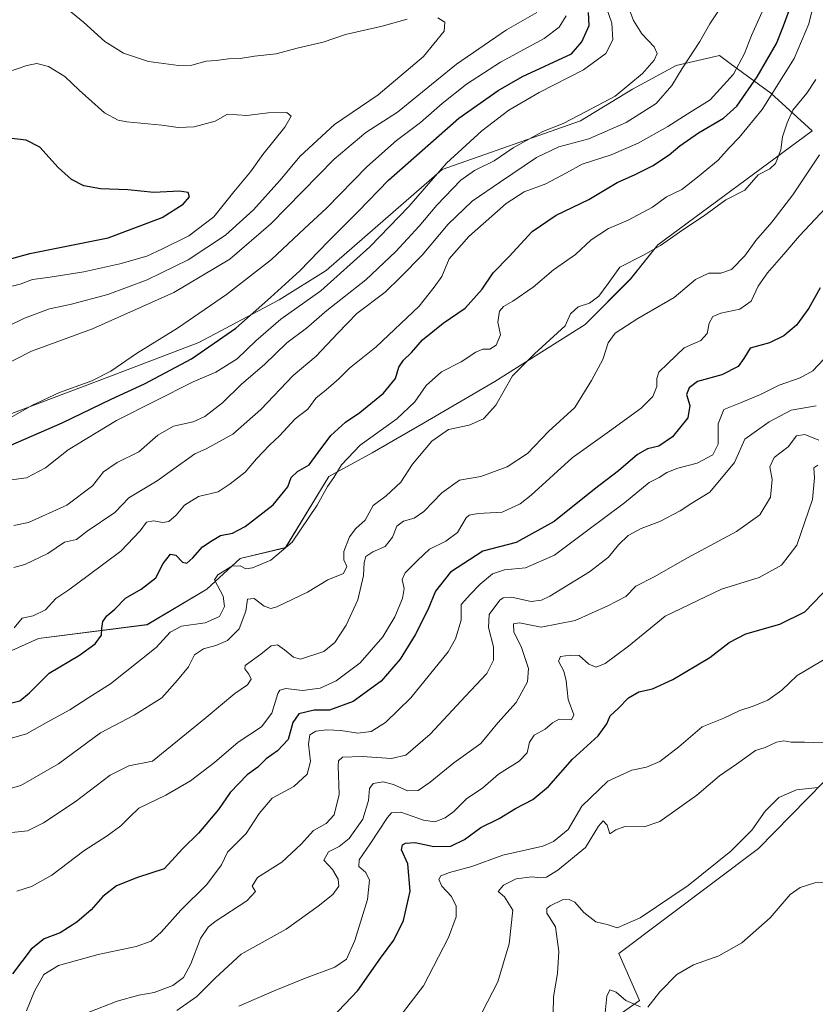
# Model space of a CAD drawing. Units: metres. Extents: x 624795 to 628274, y 4713360 to 4715736.
# Drawn here: x 625408 to 625663, y 4714456 to 4714770 of the extents above; entities that cross this region are included whole.
import ezdxf

# ---------------------------------------------------------------- set-up
doc = ezdxf.new("R2010")
doc.units = ezdxf.units.M
doc.header["$MEASUREMENT"] = 0
for name, color, linetype, lineweight in [('Cultivos herbáceos CxS', 92, 'Continuous', 0), ('Curva de nivel maestra', 36, 'Continuous', 30), ('Curva de nivel normal', 36, 'Continuous', 0), ('Matorral CxS', 135, 'Continuous', 0)]:
    doc.layers.add(name, color=color, linetype=linetype, lineweight=lineweight)

# ---------------------------------------------------------------- blocks, each defined once
blk = doc.blocks.new('*U150')
at = {"layer": 'Matorral CxS', "color": 135, "linetype": 'Continuous', "lineweight": 0}
for points in [[(625665.2855, 4714526.6225, 584.5767), (625644.4915, 4714505.3775, 582.3285), (625599.8063, 4714471.8211, 582.3067), (625606.4429, 4714456.7719, 579.8151), (625594.4969, 4714448.3631, 579.8573)], [(625383.2501, 4714558.6415, 651.9505), (625414.2029, 4714572.5385, 652.2495), (625448.9449, 4714576.9593, 646.9611), (625468.0761, 4714588.2921, 645.9236), (625478.6539, 4714598.0681, 645.2127), (625493.1871, 4714601.5771, 644.0477), (625507.0603, 4714624.3359, 644.2098), (625520.9573, 4714631.9155, 641.9809), (625537.3815, 4714641.3907, 640.5054), (625560.1225, 4714654.6565, 640.1257), (625589.0535, 4714672.9483, 637.2417), (625603.5817, 4714687.4841, 637.7393), (625612.3365, 4714698.3701, 639.082), (625661.6971, 4714734.8857, 635.5029), (625648.4321, 4714746.8945, 643.2298), (625635.4557, 4714756.3831, 654.5856), (625632.0087, 4714758.9037, 656.4164), (625618.1115, 4714755.7427, 659.5949), (625604.2149, 4714748.1587, 662.5932), (625587.5647, 4714738.0579, 662.2108), (625543.3607, 4714722.4679, 667.0282), (625506.1963, 4714690.1585, 669.7726), (625491.1543, 4714680.8635, 671.2957), (625465.4933, 4714667.1437, 675.0771), (625436.6743, 4714656.2407, 677.7125), (625400.7681, 4714642.7119, 678.9044)]]:
    blk.add_polyline3d(points, dxfattribs=at)
blk = doc.blocks.new('*U179')
at = {"layer": 'Curva de nivel normal', "color": 36, "linetype": 'Continuous', "lineweight": 0}
blk.add_polyline3d([(625391.57, 4714654.11, 685), (625411.96, 4714664.4, 685), (625431.5, 4714671.54, 685), (625457.52, 4714683.18, 685), (625475.35, 4714693.8, 685), (625488.54, 4714705.14, 685), (625508.76, 4714725.82, 685), (625518.88, 4714734.3, 685), (625529.03, 4714740.85, 685), (625547.86, 4714756.16, 685), (625563.86, 4714767.1, 685), (625573.56, 4714772.66, 685)], dxfattribs=at)
blk = doc.blocks.new('*U180')
at = {"layer": 'Curva de nivel normal', "color": 36, "linetype": 'Continuous', "lineweight": 0}
blk.add_polyline3d([(625406.3, 4714595.25, 660), (625409.78, 4714596.16, 660), (625417.2, 4714599.76, 660), (625422.55, 4714603.32, 660), (625426.32, 4714604.14, 660), (625429.75, 4714606.9, 660), (625438.65, 4714612.81, 660), (625443.1, 4714617.51, 660), (625452.16, 4714622.91, 660), (625459.01, 4714627.82, 660), (625462.3, 4714630.19, 660), (625464.15, 4714631.59, 660), (625467.86, 4714633.2, 660), (625476.32, 4714637.89, 660), (625485.32, 4714645.79, 660), (625495.65, 4714656.6, 660), (625502.98, 4714662.84, 660), (625509.98, 4714670.18, 660), (625515.98, 4714676.49, 660), (625525.08, 4714683.25, 660), (625530.05, 4714688.17, 660), (625536.91, 4714695.11, 660), (625545.28, 4714704.97, 660), (625552.86, 4714712.4, 660), (625561.96, 4714718.54, 660), (625573.47, 4714726.36, 660), (625580.66, 4714729.69, 660), (625590.22, 4714732.3, 660), (625602.15, 4714737.48, 660), (625611.72, 4714743.64, 660), (625616.78, 4714749.36, 660), (625620.1, 4714754.81, 660), (625625.73, 4714763.37, 660), (625628.97, 4714769.08, 660), (625632.55, 4714774.45, 660)], dxfattribs=at)
blk = doc.blocks.new('*U183')
at = {"layer": 'Curva de nivel normal', "color": 36, "linetype": 'Continuous', "lineweight": 0}
blk.add_polyline3d([(625406.33, 4714608.71, 665), (625410.99, 4714609.64, 665), (625423.26, 4714615.22, 665), (625431.42, 4714621.36, 665), (625434.93, 4714625.8, 665), (625439.32, 4714628.81, 665), (625446.32, 4714632.27, 665), (625452.32, 4714637.57, 665), (625457.32, 4714640.45, 665), (625463.65, 4714641.8, 665), (625467.42, 4714643.53, 665), (625473.04, 4714647.92, 665), (625479.08, 4714653.84, 665), (625486.5, 4714660.19, 665), (625493.63, 4714667.06, 665), (625499.86, 4714671.79, 665), (625506.46, 4714677.42, 665), (625518.85, 4714687.21, 665), (625528.53, 4714696.24, 665), (625535.98, 4714704.34, 665), (625541.65, 4714711.12, 665), (625549.31, 4714719.04, 665), (625553.64, 4714722.2, 665), (625559.97, 4714725.23, 665), (625565.97, 4714729.4, 665), (625575.48, 4714734.66, 665), (625582.02, 4714737.24, 665), (625589.15, 4714740.88, 665), (625598.64, 4714745.98, 665), (625607.44, 4714753.19, 665), (625611.09, 4714757.42, 665), (625612.06, 4714759.58, 665), (625611.15, 4714761.7, 665), (625607.2, 4714765.89, 665), (625604.55, 4714770.11, 665), (625601.98, 4714776.96, 665)], dxfattribs=at)
blk = doc.blocks.new('*U199')
at = {"layer": 'Curva de nivel normal', "color": 36, "linetype": 'Continuous', "lineweight": 0}
blk.add_polyline3d([(625645.67, 4714772.89, 655), (625642.23, 4714765.38, 655), (625640.07, 4714759.53, 655), (625636.55, 4714753.02, 655), (625629.07, 4714744.76, 655), (625621.65, 4714740.16, 655), (625615.5, 4714736.25, 655), (625606, 4714730.9, 655), (625597.36, 4714727.16, 655), (625588.06, 4714724.24, 655), (625583.06, 4714721.44, 655), (625576.5, 4714717.95, 655), (625569.54, 4714715.38, 655), (625563.78, 4714711.61, 655), (625551.83, 4714701.07, 655), (625545.52, 4714693.88, 655), (625543.18, 4714688.3, 655), (625540.77, 4714684.82, 655), (625535.95, 4714678.82, 655), (625522.2, 4714665.74, 655), (625513.62, 4714658.97, 655), (625510.22, 4714655.51, 655), (625506.25, 4714652.02, 655), (625502.88, 4714649.33, 655), (625500.32, 4714645.91, 655), (625496.32, 4714642.74, 655), (625491.32, 4714637.38, 655), (625488.11, 4714634.4, 655), (625483.88, 4714629.93, 655), (625480.34, 4714625.7, 655), (625475.44, 4714621.95, 655), (625471.67, 4714619.48, 655), (625465.32, 4714617.99, 655), (625460.92, 4714615.19, 655), (625458.24, 4714611.96, 655), (625455.86, 4714609.99, 655), (625453.97, 4714609.64, 655), (625450.94, 4714610.19, 655), (625448.78, 4714609.72, 655), (625446.66, 4714606.93, 655), (625440.47, 4714600.44, 655), (625430.02, 4714592.71, 655), (625423.9, 4714588.08, 655), (625419.71, 4714585.3, 655), (625416.4, 4714581.72, 655), (625412.43, 4714579.74, 655), (625408.96, 4714578.99, 655), (625406.41, 4714575.94, 655)], dxfattribs=at)
blk = doc.blocks.new('*U201')
at = {"layer": 'Curva de nivel normal', "color": 36, "linetype": 'Continuous', "lineweight": 0}
blk.add_polyline3d([(625402.66, 4714641.73, 680), (625412.22, 4714647.19, 680), (625420.9, 4714651.2, 680), (625431.21, 4714654.94, 680), (625437.32, 4714658.05, 680), (625445.57, 4714663.67, 680), (625458.67, 4714671.79, 680), (625474.33, 4714682.5, 680), (625488.68, 4714693.72, 680), (625499.31, 4714703.61, 680), (625506.26, 4714710.16, 680), (625519.22, 4714723.35, 680), (625528.65, 4714731.72, 680), (625536.4, 4714737.49, 680), (625543.3, 4714743.63, 680), (625551.06, 4714749.82, 680), (625561.97, 4714756.78, 680), (625575.97, 4714764.39, 680), (625580.73, 4714767.97, 680), (625582.98, 4714771.64, 680)], dxfattribs=at)
blk = doc.blocks.new('*U210')
at = {"layer": 'Curva de nivel normal', "color": 36, "linetype": 'Continuous', "lineweight": 0}
blk.add_polyline3d([(625556.03, 4714452.84, 590), (625561.16, 4714462.71, 590), (625564.73, 4714474.88, 590), (625565.94, 4714485.71, 590), (625563.23, 4714489.97, 590), (625561.25, 4714491.65, 590), (625562.93, 4714493.71, 590), (625566.97, 4714495.69, 590), (625572, 4714496.35, 590), (625574.74, 4714496.01, 590), (625576.66, 4714496.19, 590), (625580.31, 4714498.42, 590), (625589.15, 4714505.72, 590), (625593.35, 4714512.56, 590), (625594.77, 4714514.28, 590), (625596.12, 4714512.85, 590), (625596.98, 4714510.04, 590), (625598.87, 4714511.38, 590), (625601.7, 4714512.39, 590), (625607.97, 4714512.35, 590), (625612.97, 4714513.98, 590), (625624.8, 4714522.43, 590), (625631.97, 4714528.66, 590), (625637.48, 4714532.38, 590), (625643.59, 4714536.68, 590), (625646.61, 4714537.68, 590), (625650.22, 4714539.34, 590), (625652.64, 4714539.86, 590), (625654.97, 4714539.4, 590), (625659.2, 4714539.42, 590), (625665.2, 4714539.23, 590)], dxfattribs=at)
blk = doc.blocks.new('*U225')
at = {"layer": 'Curva de nivel normal', "color": 36, "linetype": 'Continuous', "lineweight": 0}
for points in [[(625404.64, 4714672.56, 690), (625409.66, 4714674.99, 690), (625417.66, 4714677.95, 690), (625424.32, 4714679.38, 690), (625436.32, 4714682.57, 690), (625448.92, 4714687.24, 690), (625462.09, 4714693.65, 690), (625473.99, 4714701.52, 690), (625482.93, 4714709.61, 690), (625491.38, 4714718.94, 690), (625497.92, 4714726.77, 690), (625508.92, 4714736.91, 690), (625522.82, 4714746.4, 690), (625537.36, 4714758.62, 690), (625543.9, 4714766.69, 690), (625544.21, 4714769.6, 690), (625541.91, 4714770.97, 690)], [(625532.06, 4714770.56, 690), (625524.1, 4714768.31, 690), (625512.34, 4714765.62, 690), (625505.22, 4714763.24, 690), (625496.97, 4714761.26, 690), (625490.25, 4714759.5, 690), (625483.32, 4714758.74, 690), (625478.72, 4714757.94, 690), (625474.91, 4714757.86, 690), (625471.01, 4714757.38, 690), (625467.82, 4714757.08, 690), (625463.28, 4714755.82, 690), (625458.98, 4714755.7, 690), (625449.37, 4714757.04, 690), (625441.37, 4714759.72, 690), (625435.36, 4714763.41, 690), (625428.6, 4714769.61, 690), (625422.14, 4714774.86, 690)]]:
    blk.add_polyline3d(points, dxfattribs=at)
blk = doc.blocks.new('*U226')
at = {"layer": 'Curva de nivel normal', "color": 36, "linetype": 'Continuous', "lineweight": 0}
blk.add_polyline3d([(625403.54, 4714684.61, 695), (625408.29, 4714685.88, 695), (625412.26, 4714687.36, 695), (625417.9, 4714688.03, 695), (625428.65, 4714689.82, 695), (625440.2, 4714692.3, 695), (625448.85, 4714694.83, 695), (625453.87, 4714697.14, 695), (625462.32, 4714701.24, 695), (625470.32, 4714707.4, 695), (625476.68, 4714715.32, 695), (625481.99, 4714721.77, 695), (625485.97, 4714727.33, 695), (625493.02, 4714736.08, 695), (625495.01, 4714739.56, 695), (625493.59, 4714740.68, 695), (625487.69, 4714740.58, 695), (625480.79, 4714739.75, 695), (625474.65, 4714740.16, 695), (625470.7, 4714737.98, 695), (625464, 4714736.13, 695), (625458.88, 4714735.92, 695), (625453.67, 4714736.68, 695), (625442.43, 4714737.7, 695), (625439.7, 4714738.24, 695), (625435.32, 4714740.66, 695), (625427.18, 4714747.89, 695), (625422.56, 4714752.26, 695), (625417.35, 4714755.38, 695), (625413.68, 4714756.38, 695), (625410.5, 4714755.7, 695), (625404.23, 4714753.61, 695)], dxfattribs=at)
blk = doc.blocks.new('*U229')
at = {"layer": 'Curva de nivel normal', "color": 36, "linetype": 'Continuous', "lineweight": 0}
blk.add_polyline3d([(625595.24, 4714775.99, 670), (625597.54, 4714769.26, 670), (625597.86, 4714763.92, 670), (625595.62, 4714759.56, 670), (625588.57, 4714754.31, 670), (625574.31, 4714747.11, 670), (625564.64, 4714741.49, 670), (625555.98, 4714734.9, 670), (625544.65, 4714724.49, 670), (625532.67, 4714710.64, 670), (625520.14, 4714697.78, 670), (625504.46, 4714683.69, 670), (625491.68, 4714674.65, 670), (625483.71, 4714667.69, 670), (625477.69, 4714661.94, 670), (625470.94, 4714657.68, 670), (625463.68, 4714654.65, 670), (625439.08, 4714642.22, 670), (625423.68, 4714632.85, 670), (625416.42, 4714627.08, 670), (625410.33, 4714623.94, 670), (625403.12, 4714623, 670)], dxfattribs=at)
blk = doc.blocks.new('*U230')
at = {"layer": 'Curva de nivel maestra', "color": 36, "linetype": 'Continuous', "lineweight": 30}
blk.add_polyline3d([(625399.78, 4714692.48, 700), (625411.46, 4714695.68, 700), (625436.5, 4714700.65, 700), (625453.77, 4714707.1, 700), (625460.51, 4714711.38, 700), (625462.45, 4714713.74, 700), (625462.1, 4714715.14, 700), (625459.31, 4714715.52, 700), (625451.1, 4714715.16, 700), (625442.78, 4714716, 700), (625434.04, 4714716.31, 700), (625428.72, 4714717.27, 700), (625424.72, 4714719.34, 700), (625420.49, 4714723.11, 700), (625414.57, 4714729.65, 700), (625410.2, 4714731.88, 700), (625404.69, 4714732.5, 700)], dxfattribs=at)
blk = doc.blocks.new('*U238')
at = {"layer": 'Curva de nivel maestra', "color": 36, "linetype": 'Continuous', "lineweight": 30}
blk.add_polyline3d([(625397.89, 4714631.16, 675), (625421.74, 4714641.54, 675), (625437.42, 4714649.05, 675), (625448.08, 4714653.94, 675), (625463.12, 4714661.92, 675), (625477.3, 4714671.74, 675), (625488.39, 4714681.54, 675), (625497.78, 4714690.04, 675), (625506.97, 4714699.56, 675), (625516.46, 4714709.08, 675), (625526.1, 4714719.09, 675), (625548.69, 4714738.89, 675), (625561.17, 4714747.75, 675), (625569.03, 4714752.22, 675), (625584.64, 4714759.52, 675), (625587.95, 4714763.3, 675), (625590.28, 4714768.52, 675), (625590.12, 4714772.69, 675)], dxfattribs=at)
blk = doc.blocks.new('*U241')
at = {"layer": 'Curva de nivel maestra', "color": 36, "linetype": 'Continuous', "lineweight": 30}
blk.add_polyline3d([(625401.81, 4714550.97, 650), (625408.2, 4714552.56, 650), (625411.32, 4714555.13, 650), (625417.64, 4714561.42, 650), (625427.31, 4714567.16, 650), (625432.34, 4714570.86, 650), (625434.33, 4714573.58, 650), (625434.41, 4714575.78, 650), (625434.76, 4714578.01, 650), (625436, 4714579.76, 650), (625438.65, 4714581.94, 650), (625442.04, 4714585.41, 650), (625447.04, 4714588.31, 650), (625451.7, 4714591.97, 650), (625454.05, 4714596.55, 650), (625456.36, 4714599.48, 650), (625458.06, 4714599.22, 650), (625460.29, 4714596.99, 650), (625461.58, 4714596.64, 650), (625463.55, 4714598.28, 650), (625466.65, 4714601.87, 650), (625469.75, 4714603.82, 650), (625472.4, 4714605.44, 650), (625476.2, 4714606.24, 650), (625480.29, 4714608.38, 650), (625489.22, 4714615.24, 650), (625493.96, 4714621, 650), (625494.98, 4714624.02, 650), (625497.08, 4714625.94, 650), (625500.78, 4714628.07, 650), (625503.6, 4714632.03, 650), (625507.7, 4714637.45, 650), (625512.34, 4714641.69, 650), (625516.97, 4714644.78, 650), (625524.58, 4714651.02, 650), (625528.35, 4714655.69, 650), (625529.46, 4714659.33, 650), (625530.92, 4714661.58, 650), (625533.52, 4714664, 650), (625537, 4714668.02, 650), (625543.68, 4714673.36, 650), (625550.66, 4714678.15, 650), (625556.1, 4714684.2, 650), (625559.57, 4714689.48, 650), (625564.7, 4714694.69, 650), (625572.06, 4714702.69, 650), (625579.74, 4714707.85, 650), (625590.26, 4714712.91, 650), (625599.29, 4714718.3, 650), (625604.88, 4714720.77, 650), (625610.64, 4714723.68, 650), (625615.97, 4714727.15, 650), (625619.31, 4714730.05, 650), (625625.31, 4714734.2, 650), (625633.31, 4714738.88, 650), (625637.55, 4714742.74, 650), (625644.05, 4714752.08, 650), (625650.26, 4714762.83, 650), (625652.51, 4714768.47, 650), (625655.1, 4714775.39, 650)], dxfattribs=at)

msp = doc.modelspace()

# ---------------------------------------------------------------- linework, layer by layer
at = {"layer": 'Cultivos herbáceos CxS', "color": 92, "linetype": 'Continuous', "lineweight": 0}
for points in [[(625594.5, 4714448.36, 579.86), (625606.44, 4714456.77, 579.82), (625599.81, 4714471.82, 582.31), (625644.49, 4714505.38, 582.33), (625665.29, 4714526.62, 584.58)], [(625665.29, 4714526.62, 584.58), (625644.49, 4714505.38, 582.33), (625599.81, 4714471.82, 582.31), (625606.44, 4714456.77, 579.82), (625594.5, 4714448.36, 579.86)]]:
    msp.add_polyline3d(points, dxfattribs=at)
at = {"layer": 'Curva de nivel maestra', "color": 36, "linetype": 'Continuous', "lineweight": 30}
for points in [[(625664.18, 4714684.69, 625), (625660.58, 4714678.15, 625), (625656.63, 4714672.77, 625), (625652.64, 4714669.3, 625), (625647.97, 4714667.1, 625), (625641.85, 4714665.33, 625), (625639.83, 4714662.06, 625), (625638, 4714659.53, 625), (625632.75, 4714656.81, 625), (625625.03, 4714654.75, 625), (625622.31, 4714652.72, 625), (625621.45, 4714650.5, 625), (625622.55, 4714647.06, 625), (625621.9, 4714643.07, 625), (625617.01, 4714637.06, 625), (625612.64, 4714634.04, 625), (625608.97, 4714633.17, 625), (625605.79, 4714631.41, 625), (625599.7, 4714626.15, 625), (625591.99, 4714620.26, 625), (625579.11, 4714609.98, 625), (625566.97, 4714603.18, 625), (625556.31, 4714600.51, 625), (625546, 4714593.75, 625), (625541.17, 4714587.72, 625), (625538.73, 4714581.73, 625), (625534.63, 4714573.67, 625), (625529.84, 4714565.89, 625), (625523.84, 4714558.88, 625), (625514.87, 4714552.37, 625), (625507.29, 4714549.64, 625), (625502.32, 4714549.57, 625), (625497.44, 4714548.44, 625), (625495.49, 4714545.69, 625), (625494.07, 4714540.29, 625), (625490.64, 4714536.64, 625), (625486.98, 4714534.11, 625), (625484.32, 4714531.43, 625), (625480.98, 4714528.96, 625), (625475.48, 4714523.25, 625), (625471.77, 4714517.81, 625), (625465.32, 4714510.26, 625), (625460.38, 4714505.38, 625), (625454.34, 4714498.94, 625), (625445.86, 4714496.17, 625), (625439.1, 4714493.48, 625), (625434.73, 4714490.06, 625), (625430.98, 4714485.81, 625), (625426.47, 4714481.81, 625), (625421.09, 4714478.48, 625), (625415.99, 4714476.55, 625), (625411.86, 4714473.24, 625), (625405.88, 4714465.28, 625)], [(625507.97, 4714451.21, 600), (625516.37, 4714460.04, 600), (625523.55, 4714470.38, 600), (625527.83, 4714476.04, 600), (625530.92, 4714482.38, 600), (625533.02, 4714491.71, 600), (625532.34, 4714500.54, 600), (625530.34, 4714504.95, 600), (625530.61, 4714506.58, 600), (625531.58, 4714507.15, 600), (625534.65, 4714507.28, 600), (625540.59, 4714505.98, 600), (625546.13, 4714506.18, 600), (625550.5, 4714508.26, 600), (625555.65, 4714512.13, 600), (625561.49, 4714514.99, 600), (625566.82, 4714518.15, 600), (625572.31, 4714521.06, 600), (625577.31, 4714525.26, 600), (625584.97, 4714533.94, 600), (625593.23, 4714541.45, 600), (625596.01, 4714545.21, 600), (625597.05, 4714547.77, 600), (625599.62, 4714550.13, 600), (625602.9, 4714553.6, 600), (625606.2, 4714555.5, 600), (625610.62, 4714556.43, 600), (625617.07, 4714559.46, 600), (625628.88, 4714566.5, 600), (625635.16, 4714571.29, 600), (625640.4, 4714573.98, 600), (625651.3, 4714577.17, 600), (625659.31, 4714581.01, 600), (625667.63, 4714589.71, 600)]]:
    msp.add_polyline3d(points, dxfattribs=at)
at = {"layer": 'Curva de nivel normal', "color": 36, "linetype": 'Continuous', "lineweight": 0}
for points in [[(625662.47, 4714777.02, 645), (625660.57, 4714769.02, 645), (625655.9, 4714758.02, 645), (625645.69, 4714741.69, 645), (625638.36, 4714732.69, 645), (625635.08, 4714729.39, 645), (625631.65, 4714725.49, 645), (625625, 4714720.06, 645), (625619.96, 4714716.07, 645), (625615.08, 4714713.73, 645), (625610.62, 4714710.46, 645), (625602.86, 4714706.25, 645), (625596.56, 4714703.62, 645), (625590.97, 4714700.03, 645), (625585.97, 4714695.36, 645), (625578.97, 4714690.44, 645), (625572.38, 4714684.92, 645), (625565.95, 4714680.38, 645), (625562.89, 4714678.69, 645), (625561.66, 4714677.19, 645), (625561.11, 4714673.68, 645), (625561.92, 4714669.68, 645), (625560.63, 4714666.36, 645), (625558.55, 4714665.01, 645), (625556.29, 4714665, 645), (625554.08, 4714664.07, 645), (625549.43, 4714661.04, 645), (625543.06, 4714657.85, 645), (625538.16, 4714653.47, 645), (625534.53, 4714648.21, 645), (625528.76, 4714642.82, 645), (625517.1, 4714634.4, 645), (625511.1, 4714628.07, 645), (625508.67, 4714624.03, 645), (625506.66, 4714621.17, 645), (625503.32, 4714615.14, 645), (625495.32, 4714603.39, 645), (625488.48, 4714597.62, 645), (625482.64, 4714595.11, 645), (625480.48, 4714594.79, 645), (625478.65, 4714595.78, 645), (625475.98, 4714595.62, 645), (625471.54, 4714592.85, 645), (625470.47, 4714591.32, 645), (625473.3, 4714586.12, 645), (625473.67, 4714582.76, 645), (625472.13, 4714579.59, 645), (625467.45, 4714577.59, 645), (625459.93, 4714576.52, 645), (625456.3, 4714574.53, 645), (625451.81, 4714569.62, 645), (625437.21, 4714558.03, 645), (625430.28, 4714553.7, 645), (625424.2, 4714549.71, 645), (625416.99, 4714545.82, 645), (625410.33, 4714542.1, 645), (625403.33, 4714540.02, 645)], [(625402.73, 4714523.92, 640), (625408.5, 4714525.54, 640), (625420.55, 4714532.51, 640), (625434.03, 4714542.38, 640), (625444.74, 4714548.07, 640), (625453.67, 4714553.59, 640), (625458.65, 4714559.22, 640), (625462.16, 4714563.5, 640), (625464.04, 4714567.28, 640), (625466.91, 4714569.26, 640), (625470.92, 4714570.26, 640), (625474.59, 4714571.88, 640), (625478.33, 4714575.66, 640), (625480.52, 4714581.29, 640), (625481.08, 4714585.1, 640), (625483.19, 4714585.37, 640), (625486.37, 4714582.85, 640), (625488.51, 4714582.12, 640), (625490.45, 4714582.62, 640), (625500.18, 4714587.32, 640), (625506.78, 4714591.29, 640), (625511.72, 4714593.34, 640), (625512.76, 4714595.61, 640), (625511.87, 4714597.7, 640), (625511.84, 4714600.37, 640), (625513.62, 4714605.03, 640), (625515.74, 4714607.7, 640), (625518.7, 4714610.37, 640), (625521.24, 4714615.03, 640), (625525.39, 4714618.16, 640), (625530.12, 4714622.53, 640), (625533.83, 4714628.29, 640), (625540.03, 4714635.58, 640), (625545.32, 4714639.37, 640), (625551.98, 4714640.76, 640), (625556.56, 4714642.76, 640), (625560.45, 4714647.18, 640), (625565.8, 4714656.51, 640), (625572.88, 4714663.55, 640), (625582.64, 4714672.5, 640), (625584.35, 4714676.33, 640), (625586.81, 4714678.62, 640), (625590.43, 4714679.74, 640), (625593.45, 4714681.99, 640), (625596.4, 4714686.02, 640), (625600.13, 4714691.3, 640), (625607.66, 4714695.1, 640), (625613.19, 4714698.18, 640), (625620.28, 4714703.2, 640), (625626.9, 4714707.54, 640), (625634, 4714712.79, 640), (625640.17, 4714715.92, 640), (625644.41, 4714720.75, 640), (625648.11, 4714722.7, 640), (625649.99, 4714724.43, 640), (625651.64, 4714728.83, 640), (625652.14, 4714732.97, 640), (625653.68, 4714737.4, 640), (625655.52, 4714741.46, 640), (625659.97, 4714746.87, 640), (625662.88, 4714751.3, 640)], [(625405.66, 4714510.49, 635), (625410.66, 4714511.04, 635), (625415.79, 4714513.56, 635), (625425.86, 4714520.31, 635), (625437.12, 4714528.85, 635), (625443.12, 4714531.86, 635), (625450.65, 4714533.34, 635), (625467.79, 4714547.32, 635), (625477.03, 4714554.91, 635), (625481.04, 4714557.68, 635), (625482.26, 4714559.49, 635), (625481.43, 4714561.18, 635), (625480.14, 4714562.85, 635), (625480.33, 4714563.91, 635), (625485.34, 4714567.52, 635), (625488.58, 4714570.15, 635), (625490.59, 4714570.52, 635), (625492.83, 4714568.96, 635), (625495.8, 4714566.53, 635), (625497.95, 4714565.91, 635), (625505.41, 4714568.34, 635), (625508.98, 4714571.23, 635), (625512.65, 4714576.75, 635), (625516.29, 4714584.85, 635), (625518.13, 4714592.7, 635), (625518.31, 4714596.88, 635), (625518.9, 4714598.77, 635), (625521.13, 4714600.25, 635), (625525.06, 4714601.95, 635), (625527.44, 4714604.89, 635), (625528.81, 4714608.43, 635), (625530.98, 4714610.08, 635), (625534.32, 4714610.99, 635), (625537.45, 4714613.11, 635), (625543.19, 4714619.11, 635), (625548.88, 4714623.13, 635), (625555.68, 4714624.36, 635), (625564.07, 4714627.45, 635), (625570.64, 4714631.72, 635), (625577.31, 4714638.77, 635), (625585.74, 4714646.4, 635), (625591.13, 4714655.07, 635), (625594.67, 4714661.69, 635), (625596.46, 4714667.02, 635), (625598.66, 4714670.14, 635), (625605.88, 4714674.82, 635), (625617.54, 4714681.55, 635), (625624.36, 4714687.35, 635), (625628.64, 4714689.36, 635), (625632.44, 4714689.36, 635), (625635.82, 4714690.48, 635), (625640.18, 4714694.84, 635), (625643.64, 4714699.83, 635), (625648.72, 4714705.62, 635), (625655.49, 4714714.4, 635), (625664.05, 4714727.23, 635)], [(625665.98, 4714710.18, 630), (625657.66, 4714701.3, 630), (625652.65, 4714695.37, 630), (625647.36, 4714689.46, 630), (625644.44, 4714685.22, 630), (625642.1, 4714680.36, 630), (625638.51, 4714677.82, 630), (625632.49, 4714676.56, 630), (625629.88, 4714675.49, 630), (625628.76, 4714673.36, 630), (625628.13, 4714670.02, 630), (625626.02, 4714667.81, 630), (625620.72, 4714665.51, 630), (625615.48, 4714660.48, 630), (625612.6, 4714657.69, 630), (625611.95, 4714655.64, 630), (625611.99, 4714653.16, 630), (625610.68, 4714649.89, 630), (625607, 4714646.18, 630), (625596.79, 4714638.87, 630), (625584.92, 4714630.33, 630), (625571.79, 4714618.34, 630), (625568.31, 4714615.6, 630), (625562.5, 4714612.88, 630), (625554.78, 4714612.55, 630), (625551.93, 4714612, 630), (625550.97, 4714611.09, 630), (625548.18, 4714606.42, 630), (625544.5, 4714603.64, 630), (625539.24, 4714601.14, 630), (625535.42, 4714597.52, 630), (625531.45, 4714593.55, 630), (625530.54, 4714591.35, 630), (625531.1, 4714588.54, 630), (625530.65, 4714585.36, 630), (625528.15, 4714579.45, 630), (625524.31, 4714573.03, 630), (625517.05, 4714564.78, 630), (625509.4, 4714558.97, 630), (625504.32, 4714556.62, 630), (625498.65, 4714555.92, 630), (625493.32, 4714556.59, 630), (625491.35, 4714556.07, 630), (625490.69, 4714554.93, 630), (625488.8, 4714548.61, 630), (625485.54, 4714544.33, 630), (625478.06, 4714539.36, 630), (625470.5, 4714532.87, 630), (625462.79, 4714527.06, 630), (625454.88, 4714522.47, 630), (625446.3, 4714518.3, 630), (625443.35, 4714515.56, 630), (625440.49, 4714512.63, 630), (625436.13, 4714509.46, 630), (625428.66, 4714504.69, 630), (625418.4, 4714496.91, 630), (625411.89, 4714493.22, 630), (625407.23, 4714491.76, 630)], [(625410.39, 4714453.52, 620), (625412.88, 4714459.77, 620), (625415.84, 4714465.07, 620), (625420.59, 4714467.96, 620), (625433.28, 4714471.45, 620), (625445.46, 4714474.1, 620), (625450.24, 4714475.78, 620), (625453.38, 4714478.6, 620), (625459.72, 4714485.68, 620), (625468.05, 4714493.88, 620), (625472.69, 4714500.15, 620), (625474.65, 4714504.19, 620), (625480.58, 4714510.14, 620), (625484.73, 4714516.58, 620), (625488.98, 4714521.53, 620), (625495.9, 4714525.22, 620), (625500.13, 4714529.2, 620), (625501.2, 4714533.2, 620), (625500.59, 4714538.7, 620), (625500.93, 4714541.75, 620), (625502.92, 4714542.92, 620), (625506.42, 4714543.29, 620), (625510.92, 4714543.08, 620), (625516.32, 4714542.22, 620), (625520.65, 4714542.76, 620), (625525.19, 4714545.7, 620), (625533.24, 4714553.59, 620), (625545.18, 4714568.28, 620), (625547.58, 4714572.42, 620), (625549.36, 4714578.37, 620), (625549.36, 4714583.45, 620), (625552.32, 4714586.71, 620), (625555.43, 4714589.87, 620), (625559.45, 4714593.2, 620), (625563.29, 4714594.48, 620), (625569.96, 4714595.18, 620), (625579.29, 4714599.16, 620), (625589.44, 4714606.85, 620), (625601.6, 4714615.91, 620), (625609.49, 4714622.46, 620), (625612.68, 4714623.99, 620), (625615.14, 4714625.57, 620), (625618.65, 4714626.97, 620), (625624.86, 4714628.55, 620), (625629.94, 4714631.29, 620), (625631.56, 4714634.66, 620), (625631.55, 4714641.12, 620), (625633.4, 4714645.71, 620), (625638.76, 4714647.91, 620), (625645.11, 4714650.5, 620), (625651.09, 4714653.54, 620), (625657.82, 4714655.9, 620), (625661.87, 4714658.07, 620), (625665.33, 4714661.69, 620)], [(625662.91, 4714646.89, 615), (625654.95, 4714645.5, 615), (625647.95, 4714641.78, 615), (625643.1, 4714638.37, 615), (625640.11, 4714636.3, 615), (625636.84, 4714628.79, 615), (625628.88, 4714619.32, 615), (625623.16, 4714615.78, 615), (625619.42, 4714613.36, 615), (625612.92, 4714609.93, 615), (625606.97, 4714607.66, 615), (625602.82, 4714605.48, 615), (625599.7, 4714602.53, 615), (625596.49, 4714598.59, 615), (625590.42, 4714593.8, 615), (625577.78, 4714586.08, 615), (625575.13, 4714584.75, 615), (625571.76, 4714584.37, 615), (625565.54, 4714585.75, 615), (625562.85, 4714585.59, 615), (625561.74, 4714584.79, 615), (625558.36, 4714580.22, 615), (625558.12, 4714576.03, 615), (625559.74, 4714569.92, 615), (625559.69, 4714565.63, 615), (625557.58, 4714561.37, 615), (625550.72, 4714554.14, 615), (625539.51, 4714541.91, 615), (625531.68, 4714535.27, 615), (625527.12, 4714534.18, 615), (625517.68, 4714534.85, 615), (625511.48, 4714534.57, 615), (625510.13, 4714533.47, 615), (625510.04, 4714531.86, 615), (625510.39, 4714522.67, 615), (625508.71, 4714516.17, 615), (625506.2, 4714513.42, 615), (625502.17, 4714511.19, 615), (625498.2, 4714506.75, 615), (625491.98, 4714501.04, 615), (625484.2, 4714496.16, 615), (625482.56, 4714493.4, 615), (625483.55, 4714491.63, 615), (625480.83, 4714488.64, 615), (625470.65, 4714482.08, 615), (625468.43, 4714480.28, 615), (625466.04, 4714476.58, 615), (625462.91, 4714468.54, 615), (625460.52, 4714464.19, 615), (625457.13, 4714461.64, 615), (625451.19, 4714459.4, 615), (625446.23, 4714458.52, 615), (625439.37, 4714456.6, 615), (625430.06, 4714452.93, 615)], [(625458.44, 4714453.6, 610), (625464.8, 4714458.02, 610), (625470.85, 4714464.04, 610), (625478.98, 4714471.66, 610), (625493.39, 4714479.56, 610), (625503.65, 4714486.96, 610), (625508.32, 4714490.64, 610), (625510.25, 4714493.3, 610), (625510.04, 4714495.57, 610), (625508.19, 4714498.66, 610), (625505.41, 4714501.7, 610), (625506.92, 4714504.36, 610), (625510.38, 4714506.04, 610), (625513.58, 4714508.64, 610), (625517.94, 4714514.82, 610), (625519.78, 4714520.72, 610), (625520.07, 4714524.56, 610), (625521.2, 4714526.19, 610), (625524.41, 4714526.72, 610), (625527.7, 4714525.87, 610), (625532.22, 4714523.8, 610), (625535.58, 4714523.95, 610), (625539.52, 4714526.58, 610), (625547, 4714532.76, 610), (625555.64, 4714539, 610), (625561.09, 4714545.56, 610), (625566.93, 4714552.03, 610), (625570.58, 4714558.7, 610), (625570.96, 4714562.9, 610), (625568.62, 4714570.01, 610), (625566.25, 4714574.6, 610), (625566.16, 4714577.26, 610), (625568.03, 4714577.52, 610), (625574.93, 4714576.12, 610), (625585.82, 4714578.29, 610), (625596.29, 4714583.02, 610), (625602.08, 4714585.98, 610), (625605.28, 4714589.32, 610), (625611.11, 4714592.25, 610), (625621.83, 4714598.34, 610), (625637.51, 4714606.7, 610), (625644.96, 4714612.03, 610), (625648.29, 4714617.7, 610), (625648.91, 4714623.37, 610), (625648.17, 4714627.47, 610), (625649.5, 4714630.44, 610), (625653.97, 4714633.83, 610), (625656.64, 4714637.35, 610), (625659.27, 4714637.78, 610), (625663.77, 4714635.98, 610)], [(625663.53, 4714628, 605), (625662.19, 4714627.12, 605), (625662.41, 4714623.93, 605), (625661.82, 4714617.03, 605), (625656.76, 4714602.37, 605), (625651.87, 4714596.03, 605), (625644.69, 4714592.01, 605), (625632.67, 4714588.29, 605), (625614.62, 4714579.67, 605), (625602.94, 4714570.12, 605), (625595.5, 4714564.56, 605), (625592.56, 4714563.41, 605), (625590.18, 4714564.35, 605), (625587.15, 4714567.15, 605), (625584.36, 4714567.23, 605), (625581.19, 4714566.78, 605), (625580.49, 4714565.26, 605), (625582.28, 4714562.11, 605), (625582.98, 4714559.02, 605), (625583.61, 4714553.03, 605), (625585.47, 4714548.12, 605), (625584.64, 4714546.56, 605), (625580.69, 4714546.75, 605), (625578.64, 4714545.61, 605), (625576.23, 4714543.52, 605), (625572.76, 4714541.65, 605), (625571.27, 4714539.37, 605), (625570.55, 4714536.03, 605), (625567.92, 4714533.28, 605), (625561.37, 4714529.13, 605), (625556.35, 4714524.76, 605), (625551.14, 4714521.32, 605), (625547.02, 4714517.27, 605), (625544.32, 4714515.18, 605), (625541, 4714513.97, 605), (625537.38, 4714514.44, 605), (625530.04, 4714516.99, 605), (625527.14, 4714516.75, 605), (625525.83, 4714515.29, 605), (625520.25, 4714506.87, 605), (625516.78, 4714501.77, 605), (625516.63, 4714499.64, 605), (625518.84, 4714497.71, 605), (625520.1, 4714495.32, 605), (625519.38, 4714489.13, 605), (625515.38, 4714475.97, 605), (625512.69, 4714469.99, 605), (625509.02, 4714467.4, 605), (625499.23, 4714463.84, 605), (625489.61, 4714459.9, 605), (625478.22, 4714454.99, 605)], [(625529.92, 4714451.79, 595), (625537.34, 4714461.47, 595), (625545.3, 4714476.98, 595), (625547.84, 4714483.59, 595), (625547.79, 4714486.94, 595), (625546.32, 4714490.05, 595), (625543.2, 4714493.37, 595), (625542.22, 4714495.53, 595), (625542.87, 4714496.7, 595), (625545.62, 4714497.75, 595), (625552.82, 4714499.67, 595), (625562.7, 4714503.25, 595), (625575.49, 4714506.16, 595), (625578.93, 4714507.62, 595), (625583.64, 4714511.52, 595), (625587.97, 4714518.98, 595), (625596.31, 4714526.9, 595), (625603.97, 4714530.45, 595), (625608.64, 4714531.35, 595), (625612.97, 4714533.16, 595), (625618.97, 4714537.88, 595), (625626.49, 4714544.34, 595), (625633.38, 4714547.1, 595), (625638.49, 4714549.51, 595), (625642.8, 4714550.86, 595), (625647.52, 4714552.83, 595), (625651.95, 4714556.02, 595), (625656.89, 4714560.67, 595), (625667.27, 4714566.86, 595)], [(625578.8, 4714452.57, 585), (625578.9, 4714458.01, 585), (625580.18, 4714465.4, 585), (625580.68, 4714472.45, 585), (625579.58, 4714480.31, 585), (625576.83, 4714484.7, 585), (625576.84, 4714486.2, 585), (625577.88, 4714487.04, 585), (625581.82, 4714488.96, 585), (625583.97, 4714489.11, 585), (625585.77, 4714488.21, 585), (625588.6, 4714484.94, 585), (625592.44, 4714481.94, 585), (625596.04, 4714481.04, 585), (625599.25, 4714480.04, 585), (625606.64, 4714483.22, 585), (625622.05, 4714493.56, 585), (625635.6, 4714504.56, 585), (625642.38, 4714511.25, 585), (625646.64, 4714517.28, 585), (625650.97, 4714521.72, 585), (625656.64, 4714524.18, 585), (625663.47, 4714524.88, 585)], [(625609.12, 4714454.65, 580), (625612.99, 4714459.6, 580), (625618.37, 4714465.08, 580), (625623.66, 4714468.17, 580), (625631.76, 4714471.06, 580), (625639.14, 4714475.28, 580), (625648.23, 4714483.23, 580), (625654.64, 4714490.64, 580), (625657.87, 4714492.95, 580), (625662.53, 4714494.46, 580), (625670.61, 4714494.61, 580)], [(625595.48, 4714452.88, 580), (625595.97, 4714458.19, 580), (625596.89, 4714460.24, 580), (625598.96, 4714459.51, 580), (625602.09, 4714456.82, 580), (625606.71, 4714454.73, 580)]]:
    msp.add_polyline3d(points, dxfattribs=at)
at = {"layer": 'Matorral CxS', "color": 135, "linetype": 'Continuous', "lineweight": 0}
for points in [[(625400.77, 4714642.71, 678.9), (625436.67, 4714656.24, 677.71), (625465.49, 4714667.14, 675.08), (625491.15, 4714680.86, 671.3), (625506.2, 4714690.16, 669.77), (625543.36, 4714722.47, 667.03), (625587.56, 4714738.06, 662.21), (625604.21, 4714748.16, 662.59), (625618.11, 4714755.74, 659.59), (625632.01, 4714758.9, 656.42), (625635.46, 4714756.38, 654.59), (625648.43, 4714746.89, 643.23), (625661.7, 4714734.89, 635.5), (625612.34, 4714698.37, 639.08), (625603.58, 4714687.48, 637.74), (625589.05, 4714672.95, 637.24), (625560.12, 4714654.66, 640.13), (625537.38, 4714641.39, 640.51), (625520.96, 4714631.92, 641.98), (625507.06, 4714624.34, 644.21), (625493.19, 4714601.58, 644.05), (625478.65, 4714598.07, 645.21), (625468.08, 4714588.29, 645.92), (625448.94, 4714576.96, 646.96), (625414.2, 4714572.54, 652.25), (625383.25, 4714558.64, 651.95)], [(625383.25, 4714558.64, 651.95), (625414.2, 4714572.54, 652.25), (625448.94, 4714576.96, 646.96), (625468.08, 4714588.29, 645.92), (625478.65, 4714598.07, 645.21), (625493.19, 4714601.58, 644.05), (625507.06, 4714624.34, 644.21), (625520.96, 4714631.92, 641.98), (625537.38, 4714641.39, 640.51), (625560.12, 4714654.66, 640.13), (625589.05, 4714672.95, 637.24), (625603.58, 4714687.48, 637.74), (625612.34, 4714698.37, 639.08), (625661.7, 4714734.89, 635.5), (625648.43, 4714746.89, 643.23), (625635.46, 4714756.38, 654.59), (625632.01, 4714758.9, 656.42), (625618.11, 4714755.74, 659.59), (625604.21, 4714748.16, 662.59), (625587.56, 4714738.06, 662.21), (625543.36, 4714722.47, 667.03), (625506.2, 4714690.16, 669.77), (625491.15, 4714680.86, 671.3), (625465.49, 4714667.14, 675.08), (625436.67, 4714656.24, 677.71), (625400.77, 4714642.71, 678.9)], [(625383.25, 4714558.64, 651.95), (625414.2, 4714572.54, 652.25), (625448.94, 4714576.96, 646.96), (625468.08, 4714588.29, 645.92), (625478.65, 4714598.07, 645.21), (625493.19, 4714601.58, 644.05), (625507.06, 4714624.34, 644.21), (625520.96, 4714631.92, 641.98), (625537.38, 4714641.39, 640.51), (625560.12, 4714654.66, 640.13), (625589.05, 4714672.95, 637.24), (625603.58, 4714687.48, 637.74), (625612.34, 4714698.37, 639.08), (625661.7, 4714734.89, 635.5), (625648.43, 4714746.89, 643.23), (625635.46, 4714756.38, 654.59), (625632.01, 4714758.9, 656.42), (625618.11, 4714755.74, 659.59), (625604.21, 4714748.16, 662.59), (625587.56, 4714738.06, 662.21), (625543.36, 4714722.47, 667.03), (625506.2, 4714690.16, 669.77), (625491.15, 4714680.86, 671.3), (625465.49, 4714667.14, 675.08), (625436.67, 4714656.24, 677.71), (625400.77, 4714642.71, 678.9)], [(625665.29, 4714526.62, 584.58), (625644.49, 4714505.38, 582.33), (625599.81, 4714471.82, 582.31), (625606.44, 4714456.77, 579.82), (625594.5, 4714448.36, 579.86)]]:
    msp.add_polyline3d(points, dxfattribs=at)

# ---------------------------------------------------------------- block references
at = {"layer": 'Curva de nivel maestra', "color": 36, "linetype": 'Continuous', "lineweight": 30}
for name in ['*U230', '*U238', '*U241']:
    msp.add_blockref(name, (0, 0), dxfattribs=at)
at = {"layer": 'Curva de nivel normal', "color": 36, "linetype": 'Continuous', "lineweight": 0}
for name in ['*U226', '*U225', '*U179', '*U201', '*U229', '*U183', '*U180', '*U199', '*U210']:
    msp.add_blockref(name, (0, 0), dxfattribs=at)
at = {"layer": 'Matorral CxS', "color": 135, "linetype": 'Continuous', "lineweight": 0}
msp.add_blockref('*U150', (0, 0), dxfattribs=at)

doc.saveas('drawing.dxf')
